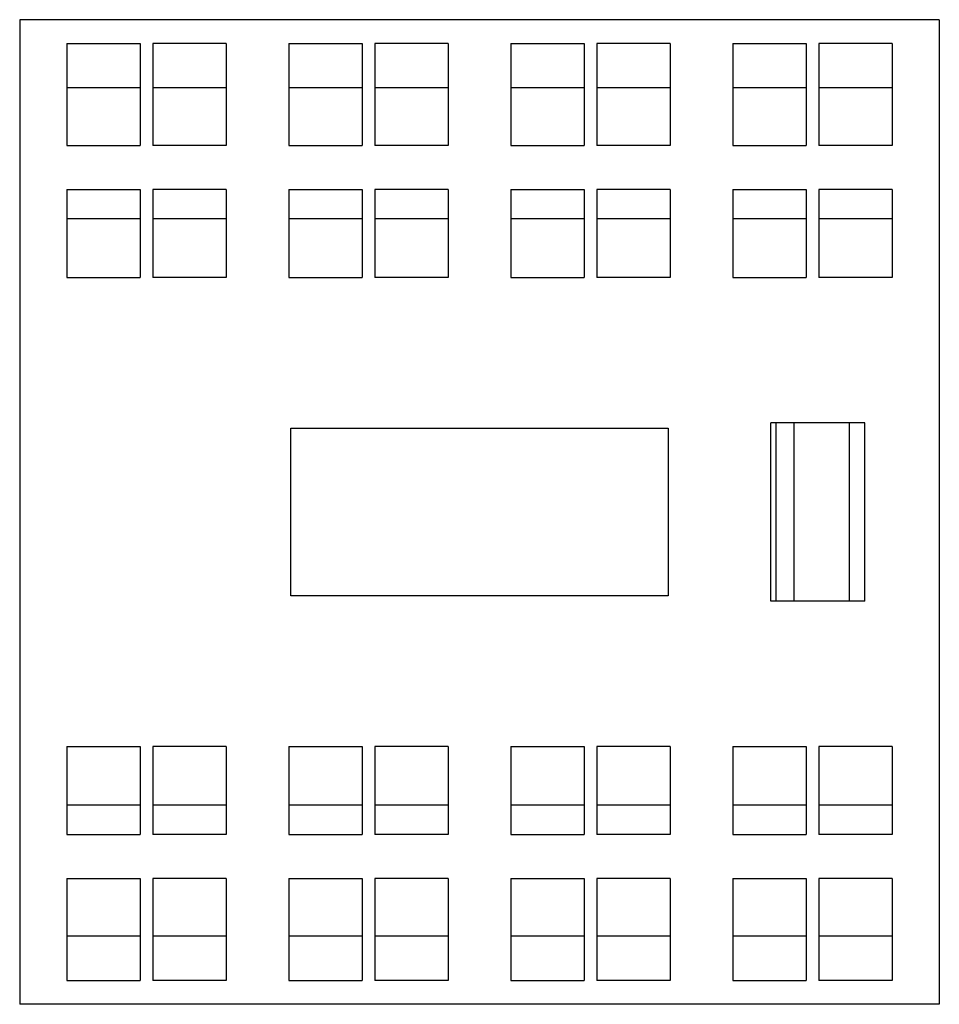
# Model space of a CAD drawing. Units: millimetres. Extents: x 6.1 to 50, y 14.9 to 61.9.
import ezdxf

# ---------------------------------------------------------------- set-up
doc = ezdxf.new("R2010")
doc.units = ezdxf.units.MM
doc.header["$LTSCALE"] = 5.038688
doc.layers.get('0').update_dxf_attribs({"linetype": 'CONTINUOUS'})

msp = doc.modelspace()

# ---------------------------------------------------------------- linework, layer by layer
at = {"color": 7}
for p, q in [((6.087, 61.913), (6.087, 14.912)), ((49.987, 61.913), (6.087, 61.913)), ((49.987, 61.913), (49.987, 14.912)), ((8.337, 60.782), (8.337, 55.913)), ((8.337, 60.782), (11.837, 60.782)), ((11.837, 60.782), (11.837, 55.913)), ((12.437, 60.782), (12.437, 55.913)), ((15.937, 60.782), (12.437, 60.782)), ((15.937, 60.782), (15.937, 55.913)), ((18.937, 60.782), (18.937, 55.913)), ((18.937, 60.782), (22.437, 60.782)), ((22.437, 60.782), (22.437, 55.913)), ((23.037, 60.782), (23.037, 55.913)), ((26.537, 60.782), (23.037, 60.782)), ((26.537, 60.782), (26.537, 55.913)), ((29.537, 60.782), (29.537, 55.913)), ((29.537, 60.782), (33.037, 60.782)), ((33.037, 60.782), (33.037, 55.913)), ((33.637, 60.782), (33.637, 55.913)), ((37.137, 60.782), (33.637, 60.782)), ((37.137, 60.782), (37.137, 55.913)), ((40.137, 60.782), (40.137, 55.913)), ((40.137, 60.782), (43.637, 60.782)), ((43.637, 60.782), (43.637, 55.913)), ((44.237, 60.782), (44.237, 55.913)), ((47.737, 60.782), (44.237, 60.782)), ((47.737, 60.782), (47.737, 55.913)), ((11.837, 58.663), (8.337, 58.663)), ((15.937, 58.663), (12.437, 58.663)), ((22.437, 58.663), (18.937, 58.663)), ((26.537, 58.663), (23.037, 58.663)), ((33.037, 58.663), (29.537, 58.663)), ((37.137, 58.663), (33.637, 58.663)), ((43.637, 58.663), (40.137, 58.663)), ((47.737, 58.663), (44.237, 58.663)), ((8.337, 55.913), (11.837, 55.913)), ((15.937, 55.913), (12.437, 55.913)), ((18.937, 55.913), (22.437, 55.913)), ((26.537, 55.913), (23.037, 55.913)), ((29.537, 55.913), (33.037, 55.913)), ((37.137, 55.913), (33.637, 55.913)), ((40.137, 55.913), (43.637, 55.913)), ((47.737, 55.913), (44.237, 55.913)), ((8.337, 53.803), (8.337, 49.612)), ((8.337, 53.803), (11.837, 53.803)), ((11.837, 53.803), (11.837, 49.612)), ((12.437, 53.803), (12.437, 49.612)), ((15.937, 53.803), (12.437, 53.803)), ((15.937, 53.803), (15.937, 49.612)), ((18.937, 53.803), (18.937, 49.612)), ((18.937, 53.803), (22.437, 53.803)), ((22.437, 53.803), (22.437, 49.612)), ((23.037, 53.803), (23.037, 49.612)), ((26.537, 53.803), (23.037, 53.803)), ((26.537, 53.803), (26.537, 49.612)), ((29.537, 53.803), (29.537, 49.612)), ((29.537, 53.803), (33.037, 53.803)), ((33.037, 53.803), (33.037, 49.612)), ((33.637, 53.803), (33.637, 49.612)), ((37.137, 53.803), (33.637, 53.803)), ((37.137, 53.803), (37.137, 49.612)), ((40.137, 53.803), (40.137, 49.612)), ((40.137, 53.803), (43.637, 53.803)), ((43.637, 53.803), (43.637, 49.612)), ((44.237, 53.803), (44.237, 49.612)), ((47.737, 53.803), (44.237, 53.803)), ((47.737, 53.803), (47.737, 49.612)), ((11.837, 52.413), (8.337, 52.413)), ((15.937, 52.413), (12.437, 52.413)), ((22.437, 52.413), (18.937, 52.413)), ((26.537, 52.413), (23.037, 52.413)), ((33.037, 52.413), (29.537, 52.413)), ((37.137, 52.413), (33.637, 52.413)), ((43.637, 52.413), (40.137, 52.413)), ((47.737, 52.413), (44.237, 52.413)), ((8.337, 49.612), (11.837, 49.612)), ((15.937, 49.612), (12.437, 49.612)), ((18.937, 49.612), (22.437, 49.612)), ((26.537, 49.612), (23.037, 49.612)), ((29.537, 49.612), (33.037, 49.612)), ((37.137, 49.612), (33.637, 49.612)), ((40.137, 49.612), (43.637, 49.612)), ((47.737, 49.612), (44.237, 49.612)), ((19.037, 34.413), (19.037, 42.413)), ((19.037, 42.413), (37.037, 42.413)), ((37.037, 42.413), (37.037, 34.413)), ((46.437, 42.663), (41.937, 42.663)), ((41.937, 34.163), (41.937, 42.663)), ((42.187, 42.663), (42.187, 34.163)), ((43.057, 34.163), (43.057, 42.663)), ((45.687, 42.663), (45.687, 34.163)), ((46.437, 34.163), (46.437, 42.663)), ((37.037, 34.413), (19.037, 34.413)), ((46.437, 34.163), (41.937, 34.163)), ((8.337, 27.212), (8.337, 23.023)), ((8.337, 27.212), (11.837, 27.212)), ((11.837, 27.212), (11.837, 23.023)), ((12.437, 27.212), (12.437, 23.023)), ((15.937, 27.212), (12.437, 27.212)), ((15.937, 27.212), (15.937, 23.023)), ((18.937, 27.212), (22.437, 27.212)), ((18.937, 27.212), (18.937, 23.023)), ((22.437, 27.212), (22.437, 23.023)), ((26.537, 27.212), (23.037, 27.212)), ((23.037, 27.212), (23.037, 23.023)), ((26.537, 27.212), (26.537, 23.023)), ((29.537, 27.212), (33.037, 27.212)), ((29.537, 27.212), (29.537, 23.023)), ((33.037, 27.212), (33.037, 23.023)), ((37.137, 27.212), (33.637, 27.212)), ((33.637, 27.212), (33.637, 23.023)), ((37.137, 27.212), (37.137, 23.023)), ((40.137, 27.212), (43.637, 27.212)), ((40.137, 27.212), (40.137, 23.023)), ((43.637, 27.212), (43.637, 23.023)), ((47.737, 27.212), (44.237, 27.212)), ((44.237, 27.212), (44.237, 23.023)), ((47.737, 27.212), (47.737, 23.023)), ((11.837, 24.413), (8.337, 24.413)), ((15.937, 24.413), (12.437, 24.413)), ((22.437, 24.413), (18.937, 24.413)), ((26.537, 24.413), (23.037, 24.413)), ((33.037, 24.413), (29.537, 24.413)), ((37.137, 24.413), (33.637, 24.413)), ((43.637, 24.413), (40.137, 24.413)), ((47.737, 24.413), (44.237, 24.413)), ((8.337, 23.023), (11.837, 23.023)), ((15.937, 23.023), (12.437, 23.023)), ((18.937, 23.023), (22.437, 23.023)), ((26.537, 23.023), (23.037, 23.023)), ((29.537, 23.023), (33.037, 23.023)), ((37.137, 23.023), (33.637, 23.023)), ((40.137, 23.023), (43.637, 23.023)), ((47.737, 23.023), (44.237, 23.023)), ((8.337, 20.913), (8.337, 16.043)), ((8.337, 20.913), (11.837, 20.913)), ((11.837, 20.913), (11.837, 16.043)), ((15.937, 20.913), (12.437, 20.913)), ((12.437, 20.913), (12.437, 16.043)), ((15.937, 20.913), (15.937, 16.043)), ((18.937, 20.913), (22.437, 20.913)), ((18.937, 20.913), (18.937, 16.043)), ((22.437, 20.913), (22.437, 16.043)), ((26.537, 20.913), (23.037, 20.913)), ((23.037, 20.913), (23.037, 16.043)), ((26.537, 20.913), (26.537, 16.043)), ((29.537, 20.913), (33.037, 20.913)), ((29.537, 20.913), (29.537, 16.043)), ((33.037, 20.913), (33.037, 16.043)), ((37.137, 20.913), (33.637, 20.913)), ((33.637, 20.913), (33.637, 16.043)), ((37.137, 20.913), (37.137, 16.043)), ((40.137, 20.913), (43.637, 20.913)), ((40.137, 20.913), (40.137, 16.043)), ((43.637, 20.913), (43.637, 16.043)), ((47.737, 20.913), (44.237, 20.913)), ((44.237, 20.913), (44.237, 16.043)), ((47.737, 20.913), (47.737, 16.043)), ((11.837, 18.163), (8.337, 18.163)), ((15.937, 18.163), (12.437, 18.163)), ((22.437, 18.163), (18.937, 18.163)), ((26.537, 18.163), (23.037, 18.163)), ((33.037, 18.163), (29.537, 18.163)), ((37.137, 18.163), (33.637, 18.163)), ((43.637, 18.163), (40.137, 18.163)), ((47.737, 18.163), (44.237, 18.163)), ((8.337, 16.043), (11.837, 16.043)), ((15.937, 16.043), (12.437, 16.043)), ((18.937, 16.043), (22.437, 16.043)), ((26.537, 16.043), (23.037, 16.043)), ((29.537, 16.043), (33.037, 16.043)), ((37.137, 16.043), (33.637, 16.043)), ((40.137, 16.043), (43.637, 16.043)), ((47.737, 16.043), (44.237, 16.043)), ((49.987, 14.912), (6.087, 14.912))]:
    msp.add_line(p, q, dxfattribs=at)

doc.saveas('drawing.dxf')
